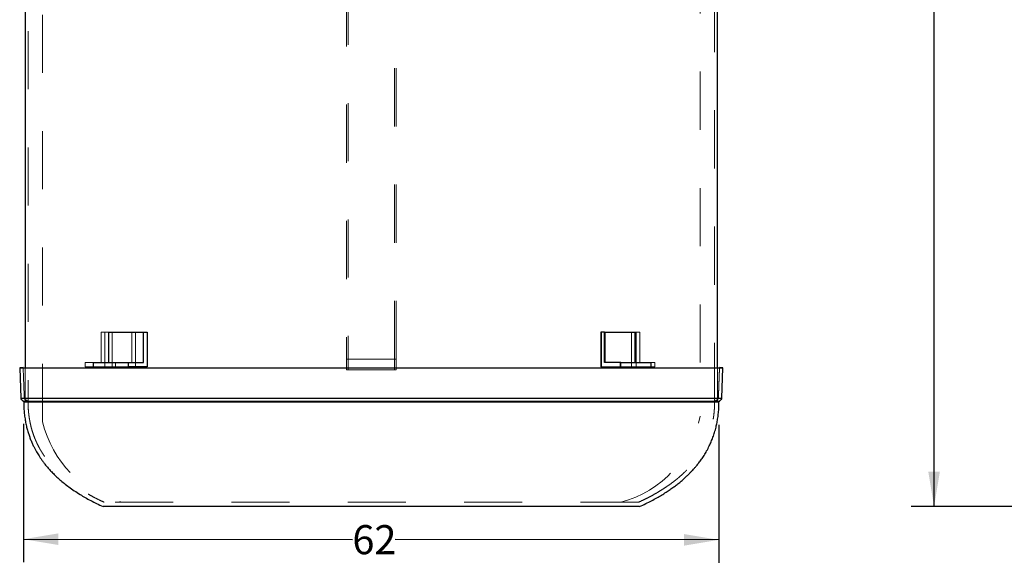
# Model space of a CAD drawing. Units: inches. Extents: x 0.3 to 10.6, y 0.2 to 8.1.
# Drawn here: x 6.6 to 8.3, y 2.2 to 3.1 of the extents above; entities that cross this region are included whole.
import ezdxf

# ---------------------------------------------------------------- set-up
doc = ezdxf.new("R2010")
doc.units = ezdxf.units.IN
doc.header["$MEASUREMENT"] = 0
doc.linetypes.add('HIDDEN', pattern=[0.075, 0.05, -0.025])
doc.layers.add('FORMAT', color=7, linetype='Continuous')
doc.styles.add('SLDTEXTSTYLE0', font='TXT', dxfattribs={"width": 0.75})
doc.dimstyles.new('SLDDIMSTYLE8', dxfattribs={"dimtxt": 0.05, "dimasz": 0.06, "dimexe": 0, "dimexo": 0.0625, "dimgap": 0.0125, "dimtad": 0, "dimtih": 1, "dimtoh": 1, "dimdec": 0, "dimlfac": 50, "dimrnd": 1e-09, "dimzin": 12, "dimdsep": 46, "dimtxsty": 'SLDTEXTSTYLE0', "dimsah": 1, "dimcen": 0.09, "dimadec": 0, "dimazin": 3, "dimtfac": 1, "dimtdec": 0, "dimtofl": 0, "dimtmove": 0, "dimatfit": 3, "dimfxl": 0, "dimfrac": 2, "dimtolj": 1, "dimtzin": 12, "dimarcsym": 0})

# ---------------------------------------------------------------- blocks, each defined once
blk = doc.blocks.new('_D_13')
at = {"layer": 'FORMAT'}
for p, q in [((8.3571, 3.9887), (8.1373, 3.9887)), ((8.1767, 3.9887), (8.1767, 3.3408)), ((8.1767, 2.2727), (8.1767, 3.2614)), ((8.5963, 2.2727), (8.1373, 2.2727))]:
    blk.add_line(p, q, dxfattribs=at)
for points in [[(8.1767, 3.9887), (8.1667, 3.9287), (8.1867, 3.9287)], [(8.1767, 2.2727), (8.1867, 2.3327), (8.1667, 2.3327)]]:
    blk.add_solid(points, dxfattribs=at)
at = {"layer": 'FORMAT', "insert": (8.1398, 3.3259), "char_height": 0.05, "attachment_point": 1, "style": 'SLDTEXTSTYLE0'}
blk.add_mtext('83', dxfattribs=at)
blk = doc.blocks.new('_D_17')
at = {"layer": 'FORMAT'}
for p, q in [((6.6118, 2.4146), (6.6116, 2.1773)), ((7.8069, 2.4133), (7.8067, 2.176)), ((6.6116, 2.2166), (7.1769, 2.2161)), ((7.8067, 2.2154), (7.2507, 2.216))]:
    blk.add_line(p, q, dxfattribs=at)
for points in [[(6.6116, 2.2166), (6.6716, 2.2066), (6.6717, 2.2266)], [(7.8067, 2.2154), (7.7467, 2.2255), (7.7467, 2.2055)]]:
    blk.add_solid(points, dxfattribs=at)
at = {"layer": 'FORMAT', "insert": (7.1769, 2.2408), "char_height": 0.05, "attachment_point": 1, "style": 'SLDTEXTSTYLE0'}
blk.add_mtext('62', dxfattribs=at)

msp = doc.modelspace()

# ---------------------------------------------------------------- linework, layer by layer
at = {"color": 7, "linetype": 'HIDDEN', "lineweight": 18}
for p, q in [((6.6444683, 2.4181241), (6.6444683, 4.0201928)), ((7.7744683, 4.0201928), (7.7744683, 2.4282434)), ((6.6194683, 3.8900643), (6.6194683, 2.4539428)), ((7.7994683, 2.4539428), (7.7994683, 3.8900643)), ((7.1694683, 3.1661928), (7.1694683, 2.5261928)), ((7.2494683, 2.5261928), (7.2494683, 3.1661928)), ((7.1669683, 3.1636928), (7.1669683, 2.5261928)), ((7.2519683, 2.5261928), (7.2519683, 3.1636928)), ((6.7452285, 2.5201928), (6.7452285, 2.5726928)), ((6.7452285, 2.5726928), (6.7516187, 2.5726928)), ((6.7516187, 2.5726928), (6.7516187, 2.5126928)), ((6.7582214, 2.5726928), (6.7516187, 2.5726928)), ((6.7642403, 2.5726928), (6.7642403, 2.5126928)), ((6.7975782, 2.5201928), (6.7975782, 2.5726928)), ((6.8039684, 2.5726928), (6.8039684, 2.5126928)), ((7.6051696, 2.5726928), (7.6051696, 2.5126928)), ((7.6111885, 2.5201928), (7.6111885, 2.5726928)), ((7.6564024, 2.5726928), (7.6564024, 2.5126928)), ((7.6648324, 2.5726928), (7.6627926, 2.5726928)), ((7.6648324, 2.5726928), (7.6648324, 2.5126928)), ((7.6708512, 2.5726928), (7.6648324, 2.5726928)), ((7.6708512, 2.5201928), (7.6708512, 2.5726928)), ((7.1669683, 2.5261928), (7.2519683, 2.5261928)), ((7.1669683, 2.5261928), (7.1669683, 2.5074428)), ((7.1694683, 2.5261928), (7.1694683, 2.5074428)), ((7.2494683, 2.5074428), (7.2494683, 2.5261928)), ((7.2519683, 2.5074428), (7.2519683, 2.5261928)), ((6.6144683, 2.5114494), (6.6144683, 2.4539428)), ((6.7175377, 2.5126928), (6.7175377, 2.5201928)), ((6.7175377, 2.5201928), (6.7321396, 2.5201928)), ((6.7321396, 2.5126928), (6.7175377, 2.5126928)), ((6.7698873, 2.5126928), (6.7698873, 2.5201928)), ((7.1669683, 2.5074428), (7.2519683, 2.5074428)), ((7.6372703, 2.5126928), (7.6372703, 2.5201928)), ((7.6969331, 2.5201928), (7.6904835, 2.5201928)), ((7.6904835, 2.5126928), (7.6969331, 2.5126928)), ((7.6969331, 2.5126928), (7.6969331, 2.5201928)), ((7.8044683, 2.4539428), (7.8044683, 2.5114494)), ((6.6194041, 2.453949), (6.6194687, 2.4529224)), ((7.7994679, 2.4529224), (7.7995325, 2.453949)), ((7.807047, 2.4539428), (7.8070474, 2.4539503)), ((7.2160638, 2.4529285), (7.2145071, 2.4529285))]:
    msp.add_line(p, q, dxfattribs=at)
at = {"color": 7, "linetype": 'Continuous', "lineweight": 25}
for p, q in [((6.6144683, 3.8355598), (6.6144683, 2.5114494)), ((7.8044683, 2.5114494), (7.8044683, 3.8355598)), ((6.7582214, 2.5201928), (6.7582214, 2.5726928)), ((6.7582214, 2.5726928), (6.8178842, 2.5726928)), ((6.8178842, 2.5201928), (6.8178842, 2.5726928)), ((6.8178842, 2.5726928), (6.8239031, 2.5726928)), ((6.8239031, 2.5726928), (6.8239031, 2.5126928)), ((7.6040527, 2.5726928), (7.6040527, 2.5126928)), ((7.6104429, 2.5726928), (7.6040527, 2.5726928)), ((7.6104429, 2.5201928), (7.6104429, 2.5726928)), ((7.6104429, 2.5726928), (7.6627926, 2.5726928)), ((7.6627926, 2.5201928), (7.6627926, 2.5726928)), ((6.611061, 2.5114494), (6.605065, 2.5112333)), ((6.605065, 2.5112333), (6.6069377, 2.45926)), ((6.7321396, 2.5126928), (6.7321396, 2.5201928)), ((6.7321396, 2.5201928), (6.7918023, 2.5201928)), ((6.7321396, 2.5126928), (6.7918023, 2.5126928)), ((6.7918023, 2.5126928), (6.7918023, 2.5201928)), ((6.7918023, 2.5201928), (6.8178842, 2.5201928)), ((6.8239031, 2.5126928), (6.7918023, 2.5126928)), ((7.6040527, 2.5126928), (7.6381338, 2.5126928)), ((7.6381338, 2.5201928), (7.6104429, 2.5201928)), ((7.6381338, 2.5126928), (7.6381338, 2.5201928)), ((7.6381338, 2.5201928), (7.6904835, 2.5201928)), ((7.6381338, 2.5126928), (7.6904835, 2.5126928)), ((7.6904835, 2.5126928), (7.6904835, 2.5201928)), ((7.8138717, 2.5112333), (7.8078756, 2.5114494)), ((7.8119989, 2.45926), (7.8138717, 2.5112333)), ((6.6118892, 2.4539503), (6.6119683, 2.4526928)), ((7.2094683, 2.4539428), (7.2100366, 2.4539428)), ((7.8069683, 2.4526928), (7.807047, 2.4539428))]:
    msp.add_line(p, q, dxfattribs=at)
at = {"color": 7, "linetype": 'HIDDEN', "lineweight": 18}
for centre, start, end in [((7.5909749, 2.4603023), 284.780213, 350.0896514), ((6.8257712, 2.4608661), 193.2652522, 255.9156259)]:
    msp.add_arc(centre, 0.186273, start, end, dxfattribs=at)
at = {"color": 7, "linetype": 'Continuous', "lineweight": 25}
for points, knots in [([(6.605065, 2.5112333), (6.6051439, 2.5112333), (6.6053008, 2.5112333), (6.6065611, 2.5112333), (6.6085424, 2.5112333), (6.6112922, 2.5112333), (6.6147659, 2.5112333), (6.6188643, 2.5112333), (6.6235075, 2.5112333), (6.628622, 2.5112333), (6.6342731, 2.5112333), (6.6404329, 2.5112333), (6.6470747, 2.5112333), (6.6541682, 2.5112333), (6.661684, 2.5112333), (6.669593, 2.5112333), (6.6778661, 2.5112333), (6.6864266, 2.5112333), (6.6952387, 2.5112333), (6.7042686, 2.5112333), (6.7135467, 2.5112333), (6.7231032, 2.5112333), (6.7329207, 2.5112333), (6.7429824, 2.5112333), (6.7532053, 2.5112333), (6.763568, 2.5112333), (6.7739894, 2.5112333), (6.784444, 2.5112333), (6.794909, 2.5112333), (6.8054333, 2.5112333), (6.8166427, 2.5112333), (6.8285536, 2.5112333), (6.8411818, 2.5112333), (6.853801, 2.5112333), (6.8663938, 2.5112333), (6.8789439, 2.5112333), (6.8917859, 2.5112333), (6.9049139, 2.5112333), (6.9183254, 2.5112333), (6.9316219, 2.5112333), (6.9447901, 2.5112333), (6.9577429, 2.5112333), (6.9704677, 2.5112333), (6.982956, 2.5112333), (6.9952799, 2.5112333), (7.0081654, 2.5112333), (7.0215993, 2.5112333), (7.0355679, 2.5112333), (7.0492671, 2.5112333), (7.0626926, 2.5112333), (7.0758399, 2.5112333), (7.0895218, 2.5112333), (7.1037148, 2.5112333), (7.1183898, 2.5112333), (7.1326646, 2.5112333), (7.146545, 2.5112333), (7.1613551, 2.5112333), (7.1770253, 2.5112333), (7.1934667, 2.5112333), (7.2042111, 2.5112333), (7.2094683, 2.5112333)], [0, 0, 0, 0, 0.0283970094, 0.0564706642, 0.0842063695, 0.1115887056, 0.1386015666, 0.1652269406, 0.1899560984, 0.2143012461, 0.238241877, 0.2617569676, 0.2848277454, 0.3074455922, 0.3296038118, 0.3512950745, 0.3725114622, 0.3932456006, 0.4131397657, 0.4325703915, 0.4515388202, 0.4700459131, 0.4884161733, 0.5063134399, 0.5237455597, 0.5407199063, 0.5572432375, 0.5730385088, 0.5884120024, 0.6033729483, 0.617930272, 0.6347456371, 0.6510141272, 0.6667524411, 0.6819816003, 0.6967219991, 0.710993004, 0.7260153696, 0.7405274588, 0.7545523424, 0.7681119632, 0.7812270225, 0.7936940819, 0.8057692231, 0.8174696062, 0.8288112396, 0.8418659871, 0.8544591333, 0.866616647, 0.8783627783, 0.8897199369, 0.9007093369, 0.9134397018, 0.925702688, 0.9375281096, 0.9489446451, 0.9599792899, 0.9738913264, 0.9872250666, 1, 1, 1, 1]), ([(7.2094683, 2.5112333), (7.2137087, 2.5112333), (7.2223395, 2.5112333), (7.2355, 2.5112333), (7.2490914, 2.5112333), (7.2631122, 2.5112333), (7.2775652, 2.5112333), (7.2921574, 2.5112333), (7.3068821, 2.5112333), (7.3217318, 2.5112333), (7.3369838, 2.5112333), (7.3526388, 2.5112333), (7.3677509, 2.5112333), (7.3822915, 2.5112333), (7.3962393, 2.5112333), (7.4104518, 2.5112333), (7.4249212, 2.5112333), (7.4396341, 2.5112333), (7.4542756, 2.5112333), (7.468834, 2.5112333), (7.483298, 2.5112333), (7.4979228, 2.5112333), (7.5126907, 2.5112333), (7.5270965, 2.5112333), (7.5411373, 2.5112333), (7.5548066, 2.5112333), (7.5685229, 2.5112333), (7.5822651, 2.5112333), (7.594978, 2.5112333), (7.6066931, 2.5112333), (7.6174388, 2.5112333), (7.6281333, 2.5112333), (7.6387597, 2.5112333), (7.6493, 2.5112333), (7.6597341, 2.5112333), (7.6700407, 2.5112333), (7.6801985, 2.5112333), (7.6901862, 2.5112333), (7.6999203, 2.5112333), (7.709384, 2.5112333), (7.7185591, 2.5112333), (7.7274755, 2.5112333), (7.7361626, 2.5112333), (7.7445857, 2.5112333), (7.7527095, 2.5112333), (7.7604569, 2.5112333), (7.767799, 2.5112333), (7.7746643, 2.5112333), (7.7810339, 2.5112333), (7.7868907, 2.5112333), (7.7922465, 2.5112333), (7.7971083, 2.5112333), (7.8014346, 2.5112333), (7.8051835, 2.5112333), (7.8082978, 2.5112333), (7.8107609, 2.5112333), (7.812534, 2.5112333), (7.8136609, 2.5112333), (7.8138012, 2.5112333), (7.8138717, 2.5112333)], [0, 0, 0, 0, 0.010304377, 0.0209732456, 0.0320159733, 0.0434454345, 0.055285241, 0.0675657041, 0.079577961, 0.0920404858, 0.1049842635, 0.1184433072, 0.1324539309, 0.1445785627, 0.1571368704, 0.1701547299, 0.1836578077, 0.1976715114, 0.2122233193, 0.2264629472, 0.2412330476, 0.2565607125, 0.2724748807, 0.2890062878, 0.3045629716, 0.3206777909, 0.337376003, 0.3546841, 0.3726282704, 0.3871860152, 0.4021565211, 0.4175488418, 0.4333725878, 0.4496370488, 0.4663489214, 0.4835146223, 0.5011410854, 0.5192359286, 0.5378065233, 0.5565107312, 0.5756766084, 0.5953050988, 0.6153979893, 0.6363351351, 0.6577518874, 0.6796401014, 0.7019921168, 0.7248008834, 0.7476405864, 0.7709025672, 0.7945671774, 0.8186146733, 0.8435276887, 0.8687996853, 0.8944127917, 0.9203525629, 0.9466055228, 0.9731587561, 1, 1, 1, 1]), ([(6.6069377, 2.45926), (6.6068932, 2.4589724), (6.6068097, 2.4584328), (6.606983, 2.4576405), (6.6074163, 2.4569885), (6.6082866, 2.456265), (6.6093479, 2.4557211), (6.6101729, 2.455001), (6.6105219, 2.4544428), (6.6105993, 2.454114), (6.6106397, 2.4539428)], [0, 0, 0, 0, 0.124971234, 0.234469123, 0.341385595, 0.457181908, 0.719645987, 0.854935166, 0.924444453, 1, 1, 1, 1]), ([(6.6069377, 2.45926), (6.6070165, 2.45926), (6.6071732, 2.45926), (6.608432, 2.45926), (6.6104107, 2.45926), (6.613157, 2.45926), (6.6166261, 2.45926), (6.6207192, 2.45926), (6.6253562, 2.45926), (6.6304638, 2.45926), (6.6361071, 2.45926), (6.6422583, 2.45926), (6.6488907, 2.45926), (6.6559739, 2.45926), (6.6634785, 2.45926), (6.6713755, 2.45926), (6.6796359, 2.45926), (6.6881826, 2.45926), (6.6969803, 2.45926), (6.7059951, 2.45926), (6.715257, 2.45926), (6.7247967, 2.45926), (6.7345962, 2.45926), (6.744639, 2.45926), (6.754842, 2.45926), (6.7651839, 2.45926), (6.7755838, 2.45926), (6.7860162, 2.45926), (6.7964581, 2.45926), (6.8069586, 2.45926), (6.8181418, 2.45926), (6.8300238, 2.45926), (6.8426204, 2.45926), (6.8552067, 2.45926), (6.8677656, 2.45926), (6.8802807, 2.45926), (6.8930855, 2.45926), (6.9061742, 2.45926), (6.9195441, 2.45926), (6.932798, 2.45926), (6.9459225, 2.45926), (6.9588312, 2.45926), (6.9715111, 2.45926), (6.9839542, 2.45926), (6.9962322, 2.45926), (7.0090683, 2.45926), (7.0224494, 2.45926), (7.0363616, 2.45926), (7.0500042, 2.45926), (7.0633728, 2.45926), (7.0764635, 2.45926), (7.090085, 2.45926), (7.1042142, 2.45926), (7.1188222, 2.45926), (7.1330308, 2.45926), (7.146846, 2.45926), (7.1615862, 2.45926), (7.1771819, 2.45926), (7.1935444, 2.45926), (7.2042368, 2.45926), (7.2094683, 2.45926)], [0, 0, 0, 0, 0.028429271, 0.056534458, 0.084300955, 0.111713375, 0.138755588, 0.165409578, 0.190164963, 0.21453548, 0.23850057, 0.262039139, 0.285132292, 0.307771412, 0.329949743, 0.351659933, 0.372894061, 0.393644719, 0.413553916, 0.432998272, 0.451979321, 0.470497792, 0.488878336, 0.506784672, 0.524224614, 0.541205538, 0.5577342, 0.573533577, 0.588910031, 0.603872841, 0.618430901, 0.635245785, 0.651512316, 0.667247274, 0.682471744, 0.697206179, 0.711470028, 0.726483263, 0.740984994, 0.75499835, 0.768545412, 0.781646858, 0.79409973, 0.806159894, 0.817844522, 0.829169787, 0.842204395, 0.854776712, 0.866912864, 0.878637227, 0.889972289, 0.900939441, 0.913642976, 0.92587906, 0.937677652, 0.949067663, 0.960076314, 0.973955467, 0.987257233, 1, 1, 1, 1]), ([(6.6106397, 2.4539428), (6.6107183, 2.4539428), (6.6108746, 2.4539428), (6.6121302, 2.4539428), (6.6141039, 2.4539428), (6.6168432, 2.4539428), (6.6203034, 2.4539428), (6.6243858, 2.4539428), (6.6290106, 2.4539428), (6.6341045, 2.4539428), (6.6397326, 2.4539428), (6.6458668, 2.4539428), (6.6524805, 2.4539428), (6.6595433, 2.4539428), (6.6670259, 2.4539428), (6.6748992, 2.4539428), (6.6831341, 2.4539428), (6.6916538, 2.4539428), (6.700423, 2.4539428), (6.7094079, 2.4539428), (6.7186382, 2.4539428), (6.7281442, 2.4539428), (6.7379083, 2.4539428), (6.7479135, 2.4539428), (6.7580773, 2.4539428), (6.7683783, 2.4539428), (6.7787356, 2.4539428), (6.789124, 2.4539428), (6.7995205, 2.4539428), (6.8099738, 2.4539428), (6.8211051, 2.4539428), (6.8329301, 2.4539428), (6.845464, 2.4539428), (6.8579855, 2.4539428), (6.8704773, 2.4539428), (6.8829232, 2.4539428), (6.8956546, 2.4539428), (6.9086655, 2.4539428), (6.9219534, 2.4539428), (6.9351229, 2.4539428), (6.9481613, 2.4539428), (6.9609824, 2.4539428), (6.9735737, 2.4539428), (6.9859273, 2.4539428), (6.9981145, 2.4539428), (7.0108531, 2.4539428), (7.0241298, 2.4539428), (7.0379306, 2.4539428), (7.0514612, 2.4539428), (7.0647176, 2.4539428), (7.077696, 2.4539428), (7.0911982, 2.4539428), (7.1052015, 2.4539428), (7.1196769, 2.4539428), (7.1337546, 2.4539428), (7.1474411, 2.4539428), (7.1620429, 2.4539428), (7.1774915, 2.4539428), (7.1936979, 2.4539428), (7.2042877, 2.4539428), (7.2094683, 2.4539428)], [0, 0, 0, 0, 0.028493503, 0.056661461, 0.084489281, 0.111961586, 0.139062239, 0.165773174, 0.190580745, 0.215001798, 0.239015621, 0.262600895, 0.285738611, 0.308420045, 0.330638424, 0.352386341, 0.373655794, 0.394439321, 0.414378379, 0.433850231, 0.452856312, 0.471397444, 0.489798535, 0.507722878, 0.525178359, 0.542172357, 0.55871169, 0.574519244, 0.589901539, 0.604868, 0.619427597, 0.6362415, 0.652504176, 0.668232451, 0.683447562, 0.698170108, 0.712419655, 0.727414865, 0.741895918, 0.755886351, 0.769408322, 0.782482748, 0.794907317, 0.806937597, 0.818590982, 0.829883691, 0.842878108, 0.855408956, 0.867502562, 0.879183571, 0.890474709, 0.901397574, 0.914047644, 0.926230177, 0.93797539, 0.949312563, 0.960269468, 0.974083167, 0.987321277, 1, 1, 1, 1]), ([(7.2094683, 2.45926), (7.2136879, 2.45926), (7.2222768, 2.45926), (7.2353739, 2.45926), (7.2489006, 2.45926), (7.262855, 2.45926), (7.2772398, 2.45926), (7.2917639, 2.45926), (7.3064206, 2.45926), (7.3212031, 2.45926), (7.3363872, 2.45926), (7.3519741, 2.45926), (7.367022, 2.45926), (7.3815022, 2.45926), (7.3953936, 2.45926), (7.4095503, 2.45926), (7.4239644, 2.45926), (7.4386227, 2.45926), (7.4532117, 2.45926), (7.4677195, 2.45926), (7.4821351, 2.45926), (7.4967127, 2.45926), (7.5114346, 2.45926), (7.5257971, 2.45926), (7.5397974, 2.45926), (7.5534287, 2.45926), (7.5671084, 2.45926), (7.5808152, 2.45926), (7.5934965, 2.45926), (7.6051836, 2.45926), (7.6159045, 2.45926), (7.626575, 2.45926), (7.6371784, 2.45926), (7.6476965, 2.45926), (7.6581093, 2.45926), (7.6683956, 2.45926), (7.6785339, 2.45926), (7.688503, 2.45926), (7.6982196, 2.45926), (7.7076667, 2.45926), (7.7168261, 2.45926), (7.7257277, 2.45926), (7.7344006, 2.45926), (7.7428106, 2.45926), (7.7509218, 2.45926), (7.7586577, 2.45926), (7.7659889, 2.45926), (7.7728444, 2.45926), (7.7792049, 2.45926), (7.7850536, 2.45926), (7.7904022, 2.45926), (7.7952574, 2.45926), (7.799578, 2.45926), (7.8033219, 2.45926), (7.8064322, 2.45926), (7.8088921, 2.45926), (7.810663, 2.45926), (7.8117884, 2.45926), (7.8119285, 2.45926), (7.8119989, 2.45926)], [0, 0, 0, 0, 0.010278274, 0.020921307, 0.031937877, 0.043340326, 0.055152344, 0.067404516, 0.0793899, 0.091825518, 0.104742509, 0.11817497, 0.13215939, 0.144262635, 0.156800071, 0.16979766, 0.183281308, 0.197276486, 0.211810748, 0.226034955, 0.240790775, 0.256105416, 0.272007958, 0.288529266, 0.304078213, 0.320186735, 0.336880122, 0.354185045, 0.372127753, 0.386685545, 0.401657204, 0.417051821, 0.432879041, 0.449148191, 0.465865935, 0.483038668, 0.500673479, 0.518777933, 0.537359354, 0.556075467, 0.575254436, 0.594897257, 0.615005664, 0.63595982, 0.657394838, 0.679302466, 0.701675102, 0.724505601, 0.747367734, 0.770653153, 0.794342146, 0.818414865, 0.843354429, 0.868653667, 0.894294682, 0.920263007, 0.946545168, 0.973128252, 1, 1, 1, 1]), ([(7.2100366, 2.4539428), (7.2142115, 2.4539428), (7.22271, 2.4539428), (7.2356687, 2.4539428), (7.2490521, 2.4539428), (7.2628578, 2.4539428), (7.2770887, 2.4539428), (7.2914572, 2.4539428), (7.3059578, 2.4539428), (7.3205838, 2.4539428), (7.3356087, 2.4539428), (7.3510337, 2.4539428), (7.3659271, 2.4539428), (7.3802605, 2.4539428), (7.3940131, 2.4539428), (7.4080306, 2.4539428), (7.4223053, 2.4539428), (7.4368243, 2.4539428), (7.4512773, 2.4539428), (7.4656527, 2.4539428), (7.4799394, 2.4539428), (7.4943894, 2.4539428), (7.5089856, 2.4539428), (7.5232398, 2.4539428), (7.5371486, 2.4539428), (7.5507049, 2.4539428), (7.5643121, 2.4539428), (7.577949, 2.4539428), (7.590568, 2.4539428), (7.6021997, 2.4539428), (7.6128715, 2.4539428), (7.6234947, 2.4539428), (7.6340525, 2.4539428), (7.6445268, 2.4539428), (7.6548975, 2.4539428), (7.6651436, 2.4539428), (7.6752434, 2.4539428), (7.6851757, 2.4539428), (7.6948576, 2.4539428), (7.7042719, 2.4539428), (7.7134003, 2.4539428), (7.7222726, 2.4539428), (7.7309178, 2.4539428), (7.7393014, 2.4539428), (7.747388, 2.4539428), (7.7551008, 2.4539428), (7.7624107, 2.4539428), (7.7692467, 2.4539428), (7.7755894, 2.4539428), (7.781422, 2.4539428), (7.7867562, 2.4539428), (7.7915985, 2.4539428), (7.7959078, 2.4539428), (7.799642, 2.4539428), (7.8027443, 2.4539428), (7.805198, 2.4539428), (7.8069643, 2.4539428), (7.808087, 2.4539428), (7.8082267, 2.4539428), (7.8082969, 2.4539428)], [0, 0, 0, 0, 0.010222634, 0.020809244, 0.031767479, 0.043108889, 0.054857579, 0.067044651, 0.078967374, 0.091339273, 0.10419154, 0.117558484, 0.131476571, 0.143524077, 0.156005542, 0.168947052, 0.182374434, 0.196313383, 0.210791522, 0.224962954, 0.23966626, 0.254928742, 0.270779419, 0.287249263, 0.302789952, 0.318893371, 0.335584946, 0.352891563, 0.370839585, 0.385404252, 0.400385185, 0.415791547, 0.431633001, 0.447918982, 0.464656167, 0.481850989, 0.499510552, 0.517642464, 0.536254138, 0.555002654, 0.574216585, 0.593897024, 0.614045649, 0.635043456, 0.656524755, 0.678481282, 0.700905299, 0.723789686, 0.746707082, 0.770049996, 0.793798548, 0.817932692, 0.842936675, 0.868301935, 0.894010419, 0.920047655, 0.946400164, 0.97305503, 1, 1, 1, 1]), ([(7.8082969, 2.4539428), (7.808352, 2.4541568), (7.8084635, 2.4545905), (7.8090879, 2.4553631), (7.8102394, 2.456059), (7.8113536, 2.4567487), (7.8118675, 2.4575197), (7.8120442, 2.4580082), (7.8121066, 2.4586059), (7.8120371, 2.459028), (7.8119989, 2.45926)], [0, 0, 0, 0, 0.094593353, 0.191733628, 0.418854092, 0.676010949, 0.743311193, 0.815654206, 0.898697014, 1, 1, 1, 1]), ([(6.6119683, 2.4526928), (6.6120196, 2.449199), (6.6121188, 2.442446), (6.6129105, 2.4326773), (6.6140858, 2.4236097), (6.6156133, 2.4152125), (6.617413, 2.4074572), (6.6194216, 2.4003162), (6.6215769, 2.393764), (6.6239159, 2.3875259), (6.6263999, 2.3816375), (6.6289817, 2.3761348), (6.6314718, 2.3712825), (6.6338119, 2.3670545), (6.6360625, 2.3632377), (6.6383988, 2.3594948), (6.6410369, 2.3555091), (6.6441011, 2.351161), (6.6476363, 2.3464691), (6.6516908, 2.3414531), (6.6563177, 2.3361351), (6.6615738, 2.3305383), (6.6675209, 2.3246887), (6.6741736, 2.3186583), (6.6815874, 2.3124765), (6.689819, 2.3061713), (6.6989868, 2.299737), (6.70836, 2.2937234), (6.7178329, 2.2881207), (6.727304, 2.2829268), (6.7375235, 2.2777069), (6.7446723, 2.2743975), (6.7483546, 2.2726929)], [0, 0, 0, 0, 0.0436206783, 0.0843137717, 0.1222982064, 0.1577566229, 0.1908422499, 0.2216763283, 0.2503540765, 0.276946554, 0.3048462061, 0.3301325133, 0.3528280637, 0.372936792, 0.3904661064, 0.40815087, 0.4280259761, 0.4501421728, 0.4745625803, 0.5013694111, 0.5306624864, 0.5625643202, 0.5972188829, 0.6347986865, 0.6746537406, 0.7177206462, 0.7642374544, 0.8144717927, 0.856741047, 0.9016403291, 0.9493352338, 1, 1, 1, 1]), ([(6.611991, 2.4526928), (6.6120103, 2.4526928), (6.6120519, 2.4526928), (6.6125945, 2.4526928), (6.613361, 2.4526928), (6.6143802, 2.4526928), (6.6156423, 2.4526928), (6.6175488, 2.4526928), (6.6198474, 2.4526928), (6.62254, 2.4526928), (6.6256287, 2.4526928), (6.6291165, 2.4526928), (6.6330068, 2.4526928), (6.637304, 2.4526928), (6.641228, 2.4526928), (6.6454128, 2.4526928), (6.6498605, 2.4526928), (6.6556249, 2.4526928), (6.6618244, 2.4526928), (6.6684643, 2.4526928), (6.6743681, 2.4526928), (6.6805532, 2.4526928), (6.6870216, 2.4526928), (6.6952434, 2.4526928), (6.7024839, 2.4526928), (6.7100211, 2.4526928), (6.7178581, 2.4526928), (6.7277511, 2.4526928), (6.7364112, 2.4526928), (6.7453898, 2.4526928), (6.7546915, 2.4526928), (6.7644338, 2.4526928), (6.7745148, 2.4526928), (6.7828549, 2.4526928), (6.7936325, 2.4526928), (6.8047672, 2.4526928), (6.8163851, 2.4526928), (6.8283707, 2.4526928), (6.8382569, 2.4526928), (6.8509912, 2.4526928), (6.8614838, 2.4526928), (6.8749846, 2.4526928), (6.8860971, 2.4526928), (6.8975235, 2.4526928), (6.909161, 2.4526928), (6.921118, 2.4526928), (6.9364632, 2.4526928), (6.9490613, 2.4526928), (6.961978, 2.4526928), (6.9718241, 2.4526928), (6.981831, 2.4526928), (6.9919941, 2.4526928), (7.0023104, 2.4526928), (7.0127751, 2.4526928), (7.0233892, 2.4526928), (7.0341464, 2.4526928), (7.0450424, 2.4526928), (7.0560698, 2.4526928), (7.0672283, 2.4526928), (7.0785089, 2.4526928), (7.0899048, 2.4526928), (7.1014055, 2.4526928), (7.1130056, 2.4526928), (7.1246958, 2.4526928), (7.1364703, 2.4526928), (7.1483152, 2.4526928), (7.1602198, 2.4526928), (7.1721694, 2.4526928), (7.1843655, 2.4526928), (7.1968026, 2.4526928), (7.2052448, 2.4526928), (7.2094683, 2.4526928)], [0, 0, 0, 0, 0.01702382, 0.036661222, 0.056298621, 0.066117078, 0.085754477, 0.105391878, 0.125029283, 0.144666702, 0.164304137, 0.183941576, 0.203579041, 0.223216507, 0.24285401, 0.252672497, 0.272310038, 0.29194761, 0.311585232, 0.331222857, 0.350860548, 0.360679046, 0.380316768, 0.399954545, 0.419592375, 0.429410881, 0.449048786, 0.468686772, 0.488324838, 0.498143363, 0.51778158, 0.537419921, 0.547238471, 0.566877031, 0.576695619, 0.596334375, 0.615973288, 0.625791963, 0.645431131, 0.655249823, 0.67488931, 0.684708068, 0.70434798, 0.714166771, 0.723985587, 0.743626183, 0.753445069, 0.773086304, 0.782905254, 0.792724314, 0.802543341, 0.812367932, 0.822187063, 0.832006188, 0.841825355, 0.851651101, 0.861470346, 0.871289614, 0.881108942, 0.890935973, 0.900755379, 0.910574813, 0.920394268, 0.930213759, 0.940033265, 0.949862007, 0.959681563, 0.969501139, 0.979320733, 0.989654591, 1, 1, 1, 1]), ([(7.2094683, 2.4526928), (7.2104703, 2.4526928), (7.215481, 2.4526928), (7.2244995, 2.4526928), (7.2365128, 2.4526928), (7.2484989, 2.4526928), (7.2604462, 2.4526928), (7.2723392, 2.4526928), (7.2841745, 2.4526928), (7.295938, 2.4526928), (7.3076195, 2.4526928), (7.3192057, 2.4526928), (7.3306912, 2.4526928), (7.3420711, 2.4526928), (7.3533346, 2.4526928), (7.364475, 2.4526928), (7.3754833, 2.4526928), (7.3863571, 2.4526928), (7.3970939, 2.4526928), (7.407687, 2.4526928), (7.4181325, 2.4526928), (7.4284247, 2.4526928), (7.4385655, 2.4526928), (7.4485495, 2.4526928), (7.4616498, 2.4526928), (7.4744309, 2.4526928), (7.4868894, 2.4526928), (7.4991342, 2.4526928), (7.5110603, 2.4526928), (7.5255691, 2.4526928), (7.5368608, 2.4526928), (7.550583, 2.4526928), (7.5612509, 2.4526928), (7.5742019, 2.4526928), (7.5842594, 2.4526928), (7.5964564, 2.4526928), (7.605918, 2.4526928), (7.6173792, 2.4526928), (7.6284792, 2.4526928), (7.6391041, 2.4526928), (7.6493807, 2.4526928), (7.6593149, 2.4526928), (7.6688035, 2.4526928), (7.6779658, 2.4526928), (7.6868065, 2.4526928), (7.6952273, 2.4526928), (7.7033397, 2.4526928), (7.7111474, 2.4526928), (7.720038, 2.4526928), (7.7284583, 2.4526928), (7.7350897, 2.4526928), (7.741436, 2.4526928), (7.7474997, 2.4526928), (7.7543289, 2.4526928), (7.7607162, 2.4526928), (7.765674, 2.4526928), (7.7703627, 2.4526928), (7.7747847, 2.4526928), (7.7796711, 2.4526928), (7.7841436, 2.4526928), (7.7882072, 2.4526928), (7.7918665, 2.4526928), (7.7951254, 2.4526928), (7.797987, 2.4526928), (7.8000426, 2.4526928), (7.8018526, 2.4526928), (7.8034178, 2.4526928), (7.8049028, 2.4526928), (7.8060046, 2.4526928), (7.806686, 2.4526928), (7.8069912, 2.4526928), (7.8069392, 2.4526928), (7.8069274, 2.4526928)], [0, 0, 0, 0, 0.002454613, 0.012274231, 0.022093844, 0.031923287, 0.04174287, 0.051562423, 0.06138198, 0.071210772, 0.081030264, 0.090849735, 0.100669187, 0.110488585, 0.120316063, 0.130135406, 0.139954679, 0.149773931, 0.159593163, 0.169418988, 0.179238136, 0.189057268, 0.198876339, 0.208700995, 0.218520031, 0.238161609, 0.247980552, 0.257799457, 0.277440129, 0.287258998, 0.306899106, 0.316717881, 0.336357575, 0.346176306, 0.365815625, 0.375634309, 0.39527333, 0.405091981, 0.424730782, 0.444369424, 0.45418803, 0.473826455, 0.493464775, 0.503283295, 0.522921456, 0.542559492, 0.552378027, 0.572015951, 0.591653828, 0.611291641, 0.630929387, 0.640747912, 0.660385611, 0.680023278, 0.699660917, 0.719298523, 0.729116998, 0.748754565, 0.76839208, 0.788029584, 0.807667065, 0.827304526, 0.846941972, 0.866579393, 0.886216812, 0.896035277, 0.915672685, 0.935310087, 0.954947488, 0.974584895, 0.9942223, 1, 1, 1, 1]), ([(7.6705823, 2.2726929), (7.6741503, 2.2743435), (7.6810516, 2.277536), (7.690887, 2.2825392), (7.6999352, 2.2874651), (7.7082344, 2.2923178), (7.7158343, 2.2970716), (7.7227785, 2.3017098), (7.7291104, 2.3062138), (7.7351127, 2.3107512), (7.7407668, 2.3152988), (7.746055, 2.3198314), (7.7507487, 2.3241034), (7.7548936, 2.328096), (7.7585322, 2.3317917), (7.7617469, 2.335221), (7.7649935, 2.3388473), (7.768551, 2.3430373), (7.7726003, 2.348138), (7.7769348, 2.3540544), (7.7814501, 2.3608312), (7.7860286, 2.3685187), (7.7901202, 2.3763684), (7.7936955, 2.3842409), (7.796761, 2.3920008), (7.7995723, 2.4003932), (7.8018763, 2.408794), (7.8037048, 2.4171274), (7.8051036, 2.4253262), (7.8061509, 2.4340041), (7.8068392, 2.4431794), (7.8069245, 2.4494668), (7.8069683, 2.4526928)], [0, 0, 0, 0, 0.0490871447, 0.0949437527, 0.1377607306, 0.1777155922, 0.2149716333, 0.2496801546, 0.2819766795, 0.3119862546, 0.3436238802, 0.372566923, 0.3989431803, 0.4228636801, 0.4444216996, 0.4636965588, 0.4815540813, 0.5051935342, 0.5323214368, 0.5628598147, 0.5967503573, 0.6339680704, 0.674536942, 0.7072160243, 0.7418957005, 0.7786742648, 0.8176823884, 0.8506084464, 0.8851729844, 0.9214978818, 0.9597216581, 1, 1, 1, 1]), ([(7.2094684, 2.2726929), (7.2039876, 2.2726929), (7.1930217, 2.2726929), (7.176627, 2.2726929), (7.1601797, 2.2726929), (7.1437344, 2.2726929), (7.1273429, 2.2726929), (7.1112628, 2.2726929), (7.0955326, 2.2726929), (7.080175, 2.2726929), (7.0650511, 2.2726929), (7.0501926, 2.2726929), (7.0356235, 2.2726929), (7.0207201, 2.2726929), (7.0055696, 2.2726929), (6.9902568, 2.2726929), (6.9755025, 2.2726929), (6.9611775, 2.2726929), (6.9472911, 2.2726929), (6.9338486, 2.2726929), (6.9209703, 2.2726929), (6.9079212, 2.2726929), (6.8948071, 2.2726929), (6.8817352, 2.2726929), (6.8693782, 2.2726929), (6.8577224, 2.2726929), (6.8466502, 2.2726929), (6.8361549, 2.2726929), (6.8262347, 2.2726929), (6.8169673, 2.2726929), (6.8083406, 2.2726929), (6.7998605, 2.2726929), (6.7916475, 2.2726929), (6.7838309, 2.2726929), (6.7768156, 2.2726929), (6.7705903, 2.2726929), (6.7651416, 2.2726929), (6.7604825, 2.2726929), (6.7565903, 2.2726929), (6.753454, 2.2726929), (6.7510437, 2.2726929), (6.7493907, 2.2726929), (6.7484674, 2.2726929), (6.748437, 2.2726929), (6.7484239, 2.2726929)], [0, 0, 0, 0, 0.017395141, 0.034804165, 0.052199935, 0.070089937, 0.087994033, 0.105885451, 0.123572161, 0.141270565, 0.158959094, 0.177015414, 0.195081665, 0.213139594, 0.23402831, 0.254937909, 0.275851559, 0.29674577, 0.318216058, 0.33970118, 0.361188851, 0.382662512, 0.407938344, 0.433236586, 0.45854654, 0.483852726, 0.509135215, 0.535094004, 0.561068357, 0.587050024, 0.613028303, 0.638990372, 0.669607147, 0.700231089, 0.730848707, 0.761696571, 0.792550587, 0.823399134, 0.854006466, 0.884619004, 0.9152266, 0.946016474, 0.976811363, 1, 1, 1, 1]), ([(7.670486, 2.2726929), (7.6704892, 2.2726929), (7.6704975, 2.2726929), (7.6694949, 2.2726929), (7.6675535, 2.2726929), (7.6646429, 2.2726929), (7.6607733, 2.2726929), (7.6558972, 2.2726929), (7.6499673, 2.2726929), (7.6435832, 2.2726929), (7.6370046, 2.2726929), (7.6304714, 2.2726929), (7.6233178, 2.2726929), (7.6154246, 2.2726929), (7.6067497, 2.2726929), (7.5972437, 2.2726929), (7.587006, 2.2726929), (7.5764537, 2.2726929), (7.565669, 2.2726929), (7.5547269, 2.2726929), (7.5431462, 2.2726929), (7.530829, 2.2726929), (7.5177379, 2.2726929), (7.5038401, 2.2726929), (7.4892077, 2.2726929), (7.4751941, 2.2726929), (7.4620039, 2.2726929), (7.4498181, 2.2726929), (7.4372122, 2.2726929), (7.424082, 2.2726929), (7.4104063, 2.2726929), (7.3961727, 2.2726929), (7.3815007, 2.2726929), (7.3663336, 2.2726929), (7.3506742, 2.2726929), (7.3345397, 2.2726929), (7.3192921, 2.2726929), (7.305049, 2.2726929), (7.2919033, 2.2726929), (7.2785925, 2.2726929), (7.2650827, 2.2726929), (7.2513965, 2.2726929), (7.2375156, 2.2726929), (7.2235291, 2.2726929), (7.2141553, 2.2726929), (7.2094684, 2.2726929)], [0, 0, 0, 0, 0.021285669, 0.055735746, 0.090200014, 0.12466397, 0.159113624, 0.194454316, 0.22980306, 0.265142672, 0.291654388, 0.318174772, 0.344694372, 0.371204996, 0.398825345, 0.426458124, 0.454089069, 0.481706974, 0.506049721, 0.530404434, 0.554756959, 0.579096598, 0.60391382, 0.628749912, 0.653582398, 0.678394673, 0.696602082, 0.714820474, 0.733036961, 0.751241773, 0.769884814, 0.788545116, 0.807202487, 0.825841458, 0.844737108, 0.86364405, 0.882537416, 0.897087149, 0.911650702, 0.926213182, 0.940761458, 0.955504858, 0.970248138, 0.985124102, 1, 1, 1, 1])]:
    msp.add_open_spline(points, degree=3, knots=knots, dxfattribs=at)
at = {"color": 7, "linetype": 'HIDDEN', "lineweight": 18}
for points, knots in [([(6.611061, 2.5114494), (6.6115095, 2.4978788), (6.6120552, 2.4813684), (6.6128144, 2.4640868), (6.6128819, 2.4600031), (6.6130342, 2.4584281), (6.6135952, 2.4573002), (6.6144662, 2.4563835), (6.6156522, 2.4557582), (6.6166792, 2.455589), (6.6173739, 2.4552631), (6.6177225, 2.4549837), (6.6180184, 2.4545345), (6.6181052, 2.4541573), (6.6181545, 2.4539428)], [0, 0, 0, 0, 0.676789257, 0.823399476, 0.861064487, 0.880737804, 0.90151985, 0.922469611, 0.942828822, 0.967116218, 0.973771895, 0.980847923, 0.989111757, 1, 1, 1, 1]), ([(7.8007821, 2.4539428), (7.8008315, 2.4541572), (7.8009183, 2.4545345), (7.8012138, 2.4549838), (7.8017159, 2.4553841), (7.8024603, 2.4556071), (7.803456, 2.4558517), (7.804471, 2.456383), (7.8053419, 2.4572998), (7.8059927, 2.4586183), (7.8060243, 2.4602437), (7.8060946, 2.4619807), (7.806154, 2.4636826), (7.8062254, 2.4656476), (7.8063096, 2.467992), (7.8064238, 2.4711594), (7.8065698, 2.4752131), (7.806757, 2.480407), (7.8069824, 2.486663), (7.8072462, 2.4939811), (7.807548, 2.5023612), (7.8077621, 2.508302), (7.8078756, 2.5114494)], [0, 0, 0, 0, 0.0108891352, 0.019153646, 0.0262302536, 0.0424687681, 0.0571351462, 0.0774960253, 0.0984475025, 0.1192312513, 0.1491400527, 0.1780183039, 0.2062678185, 0.2338917128, 0.2760311649, 0.3231552952, 0.3918312283, 0.4781601971, 0.5821406153, 0.7037756274, 0.8430620609, 1, 1, 1, 1]), ([(6.6194911, 2.452928), (6.6195086, 2.4503154), (6.6195453, 2.4448294), (6.620083, 2.4366624), (6.6209568, 2.4286114), (6.622129, 2.4211035), (6.6236685, 2.4134671), (6.6256099, 2.4057954), (6.6279683, 2.3981875), (6.6304457, 2.3913938), (6.6329544, 2.3853628), (6.6354185, 2.380048), (6.6377994, 2.3753607), (6.6400402, 2.3712751), (6.6421984, 2.3675858), (6.6444416, 2.3639663), (6.646978, 2.3601099), (6.6499292, 2.3558999), (6.6533399, 2.3513526), (6.6572595, 2.3464861), (6.6617422, 2.3413198), (6.6668467, 2.3358749), (6.6726364, 2.3301745), (6.6786529, 2.3247212), (6.6848211, 2.3195356), (6.6910636, 2.3146339), (6.6978894, 2.3096356), (6.7053387, 2.3045558), (6.7134012, 2.2994456), (6.7221085, 2.294317), (6.7314997, 2.2891962), (6.7408649, 2.2844274), (6.7471742, 2.2815207), (6.7500412, 2.2801999)], [0, 0, 0, 0, 0.034022736, 0.071442867, 0.106539131, 0.13947131, 0.170377201, 0.207971123, 0.24248751, 0.274074479, 0.302119968, 0.327538084, 0.350356455, 0.370581632, 0.38822012, 0.40601974, 0.426037324, 0.448330204, 0.472972629, 0.500057673, 0.529699952, 0.562038816, 0.59723949, 0.635495107, 0.667768351, 0.702176583, 0.738851342, 0.777937017, 0.819588477, 0.863156105, 0.909529548, 0.958888969, 1, 1, 1, 1]), ([(6.6195244, 2.4529286), (6.6195572, 2.4529286), (6.619629, 2.4529286), (6.620713, 2.4529286), (6.6226032, 2.4529286), (6.6253774, 2.4529286), (6.6290469, 2.4529286), (6.633594, 2.4529286), (6.6387626, 2.4529286), (6.644418, 2.4529286), (6.6504381, 2.4529286), (6.6571369, 2.4529286), (6.6645275, 2.4529284), (6.6726247, 2.4529286), (6.6814407, 2.4529286), (6.6909855, 2.4529286), (6.7014058, 2.4529286), (6.7127501, 2.4529286), (6.7250774, 2.4529286), (6.7382637, 2.4529286), (6.7518974, 2.4529286), (6.7659103, 2.4529286), (6.7802396, 2.4529286), (6.7953654, 2.4529286), (6.8103312, 2.4529286), (6.8249885, 2.4529286), (6.8391931, 2.4529286), (6.853979, 2.4529286), (6.8693476, 2.4529286), (6.8848097, 2.4529286), (6.900313, 2.4529286), (6.9158064, 2.4529286), (6.9318054, 2.4529286), (6.9484408, 2.4529286), (6.9657379, 2.4529286), (6.9837087, 2.4529286), (7.0021984, 2.4529285), (7.0197402, 2.4529285), (7.036197, 2.4529285), (7.0514526, 2.4529285), (7.0669698, 2.4529285), (7.0828712, 2.4529285), (7.0991529, 2.4529285), (7.1157993, 2.4529285), (7.1326323, 2.4529285), (7.149476, 2.4529285), (7.1663014, 2.4529285), (7.1830769, 2.4529285), (7.1999061, 2.4529285), (7.2169424, 2.4529285), (7.2341568, 2.4529285), (7.251516, 2.4529285), (7.2687849, 2.4529285), (7.285323, 2.4529285), (7.3011171, 2.4529285), (7.3161714, 2.4529285), (7.331056, 2.4529285), (7.3475344, 2.4529285), (7.3654973, 2.4529285), (7.3848003, 2.4529285), (7.403956, 2.4529285), (7.4229136, 2.4529285), (7.4416318, 2.4529286), (7.459804, 2.4529286), (7.4775776, 2.4529286), (7.4949346, 2.4529286), (7.511868, 2.4529286), (7.5282185, 2.4529286), (7.544804, 2.4529286), (7.5615308, 2.4529286), (7.5783006, 2.4529286), (7.5943404, 2.4529286), (7.6096541, 2.4529286), (7.6243847, 2.4529284), (7.6385302, 2.4529286), (7.6520932, 2.4529286), (7.6649671, 2.4529286), (7.6771663, 2.4529286), (7.6896066, 2.4529286), (7.7021263, 2.4529286), (7.7145477, 2.4529286), (7.7260493, 2.4529286), (7.7366505, 2.4529286), (7.7463702, 2.4529286), (7.755223, 2.4529286), (7.763228, 2.4529286), (7.7705203, 2.4529286), (7.7770717, 2.4529286), (7.7828501, 2.4529286), (7.7877592, 2.4529286), (7.791805, 2.4529286), (7.7949984, 2.4529286), (7.7973667, 2.4529286), (7.7988407, 2.4529287), (7.7995079, 2.4529284), (7.7994027, 2.4529285), (7.7993771, 2.4529286)], [0, 0, 0, 0, 0.0118874878, 0.0260723874, 0.0402533878, 0.054955583, 0.0696622473, 0.0843687117, 0.0990706458, 0.1116457216, 0.1242240147, 0.1368020288, 0.149376716, 0.1619550462, 0.1745372634, 0.1871191224, 0.1996969761, 0.2127733335, 0.2258553004, 0.2389364059, 0.2520116117, 0.2638807201, 0.2757558441, 0.2876298355, 0.2994974318, 0.3091809279, 0.3188720317, 0.3285645738, 0.3382535524, 0.3479352328, 0.3567130207, 0.3654961383, 0.3742783232, 0.3830548471, 0.3920430297, 0.4010395093, 0.4100346786, 0.4190210544, 0.4259509881, 0.4328860131, 0.4398204871, 0.4467496677, 0.453867007, 0.4609911226, 0.4681147736, 0.4752314744, 0.482170511, 0.4891165652, 0.4960624352, 0.5030012188, 0.5101787532, 0.5173640246, 0.5245495899, 0.5317275182, 0.5381523819, 0.5445822029, 0.5510123826, 0.5574377168, 0.5662077952, 0.5749834344, 0.5837544108, 0.5929398679, 0.6021344714, 0.6113304971, 0.620517945, 0.6299625264, 0.6394138648, 0.6488663413, 0.6583124993, 0.6692242506, 0.6801456466, 0.6910719029, 0.701996334, 0.7129106333, 0.7241181339, 0.7353323666, 0.7465499192, 0.7577662067, 0.7689754491, 0.7827977367, 0.7966261293, 0.8104553196, 0.824278639, 0.8380947893, 0.8519157554, 0.8657371865, 0.879553961, 0.8940691431, 0.9085889131, 0.9231089782, 0.9376245635, 0.9520593168, 0.9664981888, 0.9809370901, 0.9953718747, 1, 1, 1, 1]), ([(6.6903808, 2.4529286), (6.6898918, 2.4529286), (6.6857457, 2.4529286), (6.6787612, 2.4529286), (6.6694608, 2.4529286), (6.6610889, 2.4529286), (6.6535393, 2.4529286), (6.6492207, 2.4529286), (6.6471056, 2.4529286)], [0, 0, 0, 0, 0.026247664, 0.222538931, 0.418898396, 0.615264014, 0.811563605, 1, 1, 1, 1]), ([(7.0208398, 2.4529285), (7.0150847, 2.4529285), (7.0029373, 2.4529285), (6.9850164, 2.4529286), (6.9669623, 2.4529286), (6.9492923, 2.4529286), (6.9320254, 2.4529286), (6.9152166, 2.4529286), (6.9045116, 2.4529286), (6.899205, 2.4529286)], [0, 0, 0, 0, 0.129257786, 0.272825725, 0.416414813, 0.559869652, 0.707346256, 0.854928906, 1, 1, 1, 1]), ([(7.2145071, 2.4529285), (7.2134852, 2.4529285), (7.2083755, 2.4529285), (7.1991736, 2.4529285), (7.1869147, 2.4529285), (7.1746603, 2.4529285), (7.1624261, 2.4529285), (7.1487909, 2.4529285), (7.1338094, 2.4529285), (7.1175372, 2.4529285), (7.1014577, 2.4529285), (7.0899018, 2.4529285), (7.0837883, 2.4529285), (7.0828906, 2.4529285)], [0, 0, 0, 0, 0.02286095, 0.114316497, 0.20582159, 0.297326899, 0.389228479, 0.481130355, 0.605437433, 0.729858188, 0.854286149, 0.97860298, 1, 1, 1, 1]), ([(7.4998712, 2.4529286), (7.4975408, 2.4529286), (7.4900822, 2.4529286), (7.4769831, 2.4529286), (7.4604601, 2.4529286), (7.4432735, 2.4529286), (7.425448, 2.4529285), (7.4071393, 2.4529285), (7.3897284, 2.4529285), (7.3766797, 2.4529285), (7.3698514, 2.4529285), (7.3680934, 2.4529285)], [0, 0, 0, 0, 0.059619049, 0.190811223, 0.321918245, 0.456207339, 0.590620401, 0.72501531, 0.859279251, 0.963769355, 1, 1, 1, 1]), ([(7.6688663, 2.2801847), (7.671629, 2.2814565), (7.6777013, 2.284252), (7.6866938, 2.2888117), (7.6956662, 2.2936682), (7.7038786, 2.2984494), (7.7113843, 2.3031266), (7.7182295, 2.3076838), (7.7244583, 2.3121037), (7.7303515, 2.3165495), (7.7358915, 2.3209998), (7.7410632, 2.3254295), (7.7456446, 2.3295993), (7.749683, 2.3334918), (7.7532223, 2.3370907), (7.7563443, 2.340427), (7.7594914, 2.3439505), (7.7629341, 2.3480168), (7.7668455, 2.352962), (7.7710234, 2.3586921), (7.7753659, 2.3652486), (7.7797579, 2.37268), (7.7836722, 2.3802639), (7.7870832, 2.3878681), (7.7899999, 2.3953649), (7.792666, 2.4034777), (7.7947282, 2.4111863), (7.7962832, 2.4183625), (7.7974295, 2.4248917), (7.7983535, 2.4317489), (7.7990209, 2.4389467), (7.7994156, 2.446045), (7.7994391, 2.450745), (7.7994501, 2.4529276)], [0, 0, 0, 0, 0.039604025, 0.087050419, 0.131268533, 0.172452266, 0.210781716, 0.246422298, 0.279526446, 0.31023076, 0.342543343, 0.372050306, 0.398895744, 0.423205046, 0.445083986, 0.464623346, 0.482702199, 0.506603133, 0.533996322, 0.564793431, 0.598926309, 0.636369605, 0.67715367, 0.709998062, 0.744861879, 0.7818619, 0.821153152, 0.848719329, 0.877461478, 0.907458631, 0.938798927, 0.971579673, 1, 1, 1, 1]), ([(7.7707934, 2.4529286), (7.7698481, 2.4529286), (7.7669838, 2.4529286), (7.7615248, 2.4529286), (7.7544469, 2.4529284), (7.7466595, 2.4529286), (7.7391341, 2.4529286), (7.7338986, 2.4529286), (7.7317347, 2.4529286)], [0, 0, 0, 0, 0.094788944, 0.2872148035, 0.4796362854, 0.6720084985, 0.8644330967, 1, 1, 1, 1]), ([(7.6688625, 2.2801929), (7.6688883, 2.2801929), (7.668996, 2.2801929), (7.6683346, 2.2801929), (7.6668953, 2.2801929), (7.664628, 2.2801929), (7.6615842, 2.2801929), (7.6577399, 2.2801929), (7.6530944, 2.2801929), (7.6476284, 2.2801929), (7.6413251, 2.2801929), (7.6345421, 2.2801929), (7.6274123, 2.2801929), (7.6200652, 2.2801929), (7.6120712, 2.2801929), (7.6034207, 2.2801929), (7.5942368, 2.2801929), (7.5845389, 2.2801929), (7.5743388, 2.2801929), (7.5634735, 2.2801929), (7.5518567, 2.2801929), (7.5394465, 2.2801929), (7.5262002, 2.2801929), (7.5121756, 2.2801929), (7.4985515, 2.2801929), (7.4855241, 2.2801929), (7.4732725, 2.2801929), (7.4605378, 2.2801929), (7.4472113, 2.2801929), (7.4332687, 2.2801929), (7.4186896, 2.2801929), (7.4035865, 2.2801929), (7.3881445, 2.2801929), (7.3723871, 2.2801929), (7.3563523, 2.2801929), (7.3411412, 2.2801929), (7.3268833, 2.2801929), (7.3136847, 2.2801929), (7.3002737, 2.2801929), (7.2867804, 2.2801929), (7.2732265, 2.2801929), (7.2596392, 2.2801929), (7.245943, 2.2801929), (7.2319993, 2.2801929), (7.2178287, 2.2801929), (7.2034599, 2.2801929), (7.1891057, 2.2801929), (7.1741393, 2.2801929), (7.158605, 2.2801929), (7.1425628, 2.2801929), (7.1265806, 2.2801929), (7.110709, 2.2801929), (7.0949896, 2.2801929), (7.0797692, 2.2801929), (7.0650612, 2.2801929), (7.0508646, 2.2801929), (7.0370219, 2.2801929), (7.0234233, 2.2801929), (7.0100885, 2.2801929), (6.9970265, 2.2801929), (6.9843646, 2.2801929), (6.9715675, 2.2801929), (6.9586912, 2.2801929), (6.9457925, 2.2801929), (6.9333849, 2.2801929), (6.9214683, 2.2801929), (6.9089538, 2.2801929), (6.895999, 2.2801929), (6.882772, 2.2801929), (6.8702842, 2.2801929), (6.8585355, 2.2801929), (6.8474953, 2.2801929), (6.8371365, 2.2801929), (6.8274262, 2.2801929), (6.8183495, 2.2801929), (6.8098874, 2.2801929), (6.8020278, 2.2801929), (6.7947595, 2.2801929), (6.7879599, 2.2801929), (6.7816542, 2.2801929), (6.775865, 2.2801929), (6.7706821, 2.2801929), (6.7657365, 2.2801929), (6.7611842, 2.2801929), (6.7571973, 2.2801929), (6.7540819, 2.2801929), (6.7518011, 2.2801929), (6.7504557, 2.2801929), (6.7498867, 2.2801929), (6.7500207, 2.2801929), (6.7500379, 2.2801929)], [0, 0, 0, 0, 0.005202258, 0.021643293, 0.037536814, 0.053435903, 0.06933483, 0.085228128, 0.101125385, 0.117028995, 0.132931954, 0.148828297, 0.162221081, 0.175621451, 0.189023586, 0.202422504, 0.215814089, 0.228623894, 0.241439565, 0.254254261, 0.267062739, 0.280103165, 0.293152813, 0.306200668, 0.319238691, 0.329119368, 0.339005945, 0.348891512, 0.358770795, 0.368886013, 0.379010629, 0.389133334, 0.39924589, 0.409009967, 0.418779603, 0.428542477, 0.43605429, 0.443573118, 0.451091209, 0.458602006, 0.465937103, 0.473279978, 0.480622457, 0.487957013, 0.495565863, 0.503183984, 0.510802184, 0.518411142, 0.527085575, 0.535766661, 0.54444164, 0.553343293, 0.562251318, 0.57115391, 0.579743541, 0.588341588, 0.596940735, 0.605531872, 0.614366424, 0.62320753, 0.632049722, 0.640885763, 0.650882974, 0.660889001, 0.670899492, 0.680908354, 0.690907917, 0.703746559, 0.716593921, 0.729442861, 0.742283681, 0.755064786, 0.767851652, 0.780639374, 0.793421634, 0.806196039, 0.818974805, 0.831753978, 0.844528957, 0.857947612, 0.871370391, 0.884793567, 0.898212756, 0.914767144, 0.931328047, 0.947889263, 0.964444073, 0.98099711, 0.997556369, 1, 1, 1, 1])]:
    msp.add_open_spline(points, degree=3, knots=knots, dxfattribs=at)

# ---------------------------------------------------------------- dimensions: what is measured, and where the dimension line sits
at = {"layer": 'FORMAT'}
for base, p1, p2, angle, picture, middle in [((8.1766954, 2.2726928), (8.3965093, 3.9886928), (8.6356218, 2.2726928), 90, '_D_13', (8.1766954, 3.301131)), ((7.8067201, 2.215392), (6.6118897, 2.4539428), (7.8069683, 2.4526928), 359.9400711, '_D_17', (7.2138022, 2.2160122))]:
    dim = msp.add_linear_dim(base=base, p1=p1, p2=p2, angle=angle, dimstyle='SLDDIMSTYLE8', dxfattribs=at)
    dim.commit()
    dim.dimension.update_dxf_attribs({"geometry": picture, "text_midpoint": middle, "dimtype": 160})

doc.saveas('drawing.dxf')
